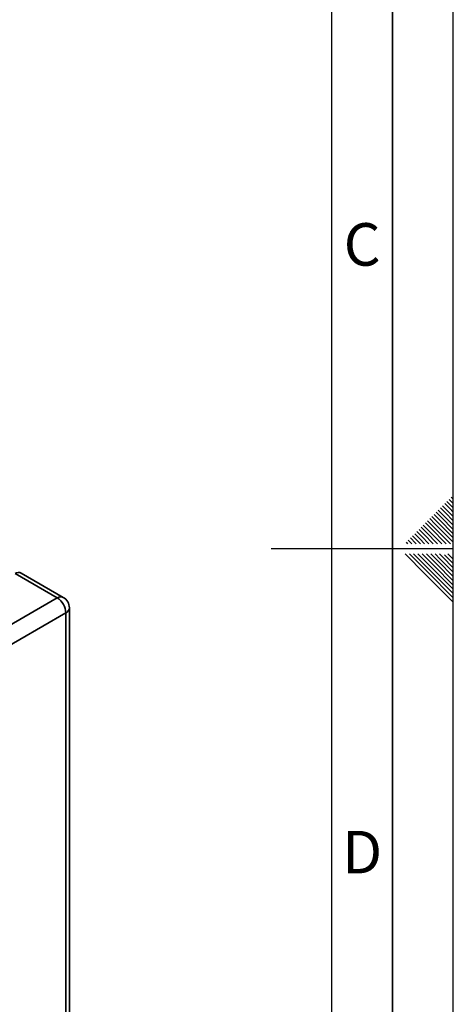
# Paper-space layout 'Blatt2' of a CAD drawing. Units: millimetres. Extents: x 0 to 4200, y 0 to 2970.
# Drawn here: x 3843 to 4200, y 1110 to 1920 of the extents above; entities that cross this region are included whole.
import ezdxf

# ---------------------------------------------------------------- set-up
doc = ezdxf.new("R2010")
doc.units = ezdxf.units.MM
doc.layers.add('61', color=7, linetype='Continuous')
doc.layers.add('62', color=7, linetype='Continuous')
doc.styles.add('SLDTEXTSTYLE0', font='TXT', dxfattribs={"width": 0.75})

psp = doc.layouts.new('Blatt2')

# ---------------------------------------------------------------- linework, layer by layer
at = {"color": 7, "linetype": 'Continuous', "lineweight": 35, "ltscale": 10}
for p, q in [((3873.87, 1444.53), (3839.23, 1464.53)), ((3878.87, 1445.02), (3844.23, 1465.03)), ((3755.79, 1376.36), (3873.87, 1444.53)), ((3883.87, 963.59), (3883.87, 1436.36)), ((3880.95, 1432.28), (3762.86, 1364.11)), ((3880.95, 959.5), (3880.95, 1432.28))]:
    psp.add_line(p, q, dxfattribs=at)
at = {"color": 7, "linetype": 'Continuous', "lineweight": 35, "ltscale": 100}
for centre, radius, start, end in [((3842.16, 1460.44), 5.03, 65.69288, 125.61758), ((3865.59, 1431.58), 15.37, 2.60548, 57.39452), ((3873.87, 1436.36), 10, 0, 60.00269)]:
    psp.add_arc(centre, radius, start, end, dxfattribs=at)
at = {"color": 1, "linetype": 'Continuous', "lineweight": 35, "ltscale": 100}
for centre, start, end in [((3876.8, 1440.44), 65.69288, 125.61758), ((3878.87, 1436.86), 294.37466, 354.3052)]:
    psp.add_arc(centre, 5.03, start, end, dxfattribs=at)
at = {"layer": '61', "ltscale": 10}
psp.add_line((4200, 0), (4200, 2970), dxfattribs=at)
at = {"layer": '61', "color": 7, "linetype": 'Continuous', "lineweight": 35, "ltscale": 10}
psp.add_line((4150, 50), (4150, 2920), dxfattribs=at)
at = {"layer": '61', "color": 7, "linetype": 'Continuous', "ltscale": 10}
psp.add_line((4100, 474.54), (4100, 2870), dxfattribs=at)
at = {"layer": '62', "color": 7, "linetype": 'Continuous', "ltscale": 10}
for p, q in [((4194.72, 1523.92), (4198.84, 1519.8)), ((4196.48, 1525.68), (4200, 1522.17)), ((4198.25, 1527.45), (4200, 1525.71)), ((4185.88, 1515.08), (4190, 1510.96)), ((4187.65, 1516.85), (4191.77, 1512.72)), ((4189.41, 1518.61), (4193.54, 1514.49)), ((4191.18, 1520.38), (4195.31, 1516.26)), ((4192.95, 1522.15), (4197.07, 1518.03)), ((4195.31, 1516.26), (4200, 1511.57)), ((4197.07, 1518.03), (4200, 1515.1)), ((4198.84, 1519.8), (4200, 1518.64)), ((4178.81, 1508.01), (4182.93, 1503.88)), ((4180.58, 1509.78), (4184.7, 1505.65)), ((4182.34, 1511.54), (4186.47, 1507.42)), ((4184.11, 1513.31), (4188.23, 1509.19)), ((4186.47, 1507.42), (4200, 1493.89)), ((4188.23, 1509.19), (4200, 1497.42)), ((4190, 1510.96), (4200, 1500.96)), ((4191.77, 1512.72), (4200, 1504.49)), ((4193.54, 1514.49), (4200, 1508.03)), ((4169.97, 1499.17), (4174.09, 1495.05)), ((4171.74, 1500.94), (4175.86, 1496.81)), ((4173.51, 1502.7), (4177.63, 1498.58)), ((4175.27, 1504.47), (4179.4, 1500.35)), ((4177.04, 1506.24), (4181.16, 1502.12)), ((4179.4, 1500.35), (4190.54, 1489.2)), ((4181.16, 1502.12), (4194.08, 1489.2)), ((4182.93, 1503.88), (4197.61, 1489.2)), ((4184.7, 1505.65), (4200, 1490.35)), ((4162.9, 1492.1), (4165.8, 1489.2)), ((4164.67, 1493.87), (4168.79, 1489.74)), ((4166.43, 1495.63), (4170.56, 1491.51)), ((4168.2, 1497.4), (4172.32, 1493.28)), ((4170.56, 1491.51), (4172.87, 1489.2)), ((4172.32, 1493.28), (4176.4, 1489.2)), ((4174.09, 1495.05), (4179.94, 1489.2)), ((4175.86, 1496.81), (4183.47, 1489.2)), ((4177.63, 1498.58), (4187.01, 1489.2)), ((4200, 1485), (4050, 1485)), ((4161.13, 1490.33), (4162.26, 1489.2)), ((4168.79, 1489.74), (4169.33, 1489.2)), ((4160.25, 1480.8), (4176.86, 1464.19)), ((4163.79, 1480.8), (4178.63, 1465.96)), ((4167.32, 1480.8), (4180.4, 1467.72)), ((4170.86, 1480.8), (4182.16, 1469.49)), ((4174.39, 1480.8), (4183.93, 1471.26)), ((4177.93, 1480.8), (4185.7, 1473.03)), ((4181.46, 1480.8), (4187.47, 1474.8)), ((4185, 1480.8), (4189.24, 1476.56)), ((4187.47, 1474.8), (4200, 1462.26)), ((4188.53, 1480.8), (4191, 1478.33)), ((4189.24, 1476.56), (4200, 1465.8)), ((4191, 1478.33), (4200, 1469.34)), ((4192.77, 1480.1), (4200, 1472.87)), ((4195.61, 1480.8), (4200, 1476.41)), ((4180.4, 1467.72), (4200, 1448.12)), ((4182.16, 1469.49), (4200, 1451.66)), ((4183.93, 1471.26), (4200, 1455.19)), ((4185.7, 1473.03), (4200, 1458.73)), ((4176.86, 1464.19), (4200, 1441.05)), ((4178.63, 1465.96), (4200, 1444.59))]:
    psp.add_line(p, q, dxfattribs=at)

# ---------------------------------------------------------------- texts
at = {"layer": '62', "ltscale": 10, "char_height": 35, "attachment_point": 2, "style": 'SLDTEXTSTYLE0'}
for s, insert in [('C', (4124.95, 1752.9)), ('D', (4125.01, 1252.9))]:
    psp.add_mtext(s, dxfattribs=dict(at, insert=insert))

doc.saveas('drawing.dxf')
